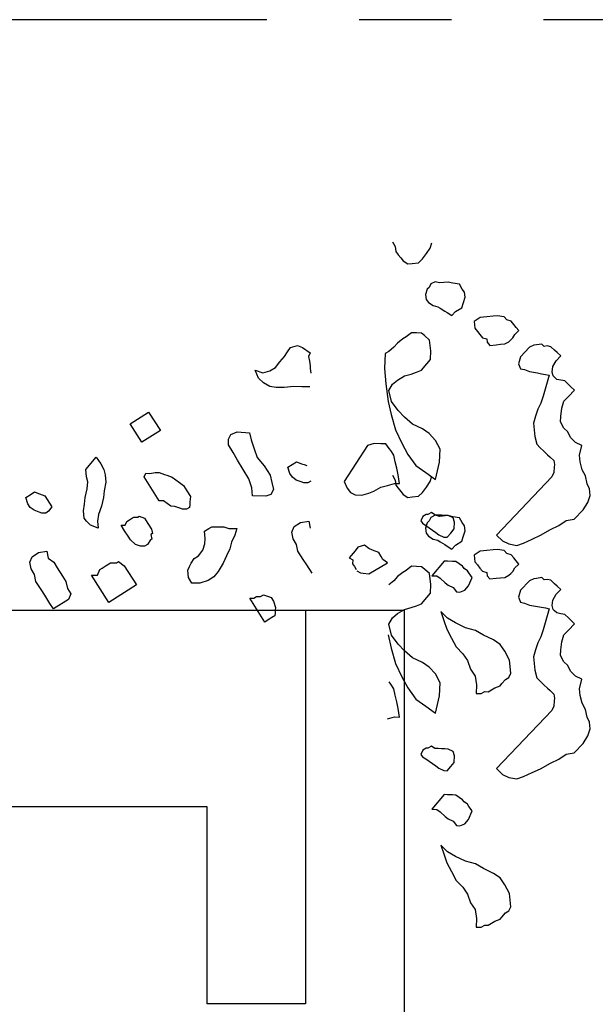
# Model space of a CAD drawing. Units: metres. Extents: x 684269 to 684814, y 476339 to 476495.
# Drawn here: x 684350 to 684351, y 476467 to 476470 of the extents above; entities that cross this region are included whole.
import ezdxf

# ---------------------------------------------------------------- set-up
doc = ezdxf.new("R2010")
doc.units = ezdxf.units.M
doc.header["$LTSCALE"] = 2.5
doc.header["$MEASUREMENT"] = 0
doc.linetypes.add('CENTER2', pattern=[1.125, 0.75, -0.125, 0.125, -0.125])
for name, color, linetype in [('a-anno-note-96', 9, 'Continuous'), ('A-Sec-002', 2, 'Continuous'), ('A-SECT-002', 2, 'Continuous'), ('A-SECT-006', 6, 'Continuous'), ('Z_hatch lndscp 4', 59, 'Continuous')]:
    doc.layers.add(name, color=color, linetype=linetype)

msp = doc.modelspace()

# ---------------------------------------------------------------- linework, layer by layer
at = {"layer": 'a-anno-note-96', "linetype": 'CENTER2', "ltscale": 0.75}
msp.add_line((684810.1056, 476469.5361), (684273.509, 476469.5361), dxfattribs=at)
at = {"layer": 'A-Sec-002'}
msp.add_line((684350.1104, 476467.5361), (684347.1104, 476467.5361), dxfattribs=at)
at = {"layer": 'A-SECT-002'}
for p, q in [((684346.8604, 476468.0361), (684350.3604, 476468.0361)), ((684350.3604, 476468.0361), (684350.3604, 476467.0361)), ((684350.1104, 476467.5361), (684347.1104, 476467.5361)), ((684350.1104, 476467.0361), (684350.1104, 476467.5361)), ((684350.3604, 476467.0361), (684350.1104, 476467.0361))]:
    msp.add_line(p, q, dxfattribs=at)
at = {"layer": 'A-SECT-006'}
for p, q in [((684350.3604, 476468.0361), (684350.6104, 476468.0361)), ((684350.6104, 476468.0361), (684350.6104, 476454.5361))]:
    msp.add_line(p, q, dxfattribs=at)
at = {"layer": 'Z_hatch lndscp 4'}
for p, q in [((684350.581, 476468.972), (684350.5878, 476468.9599)), ((684350.5878, 476468.9599), (684350.5891, 476468.9471)), ((684350.6673, 476468.9422), (684350.677, 476468.9561)), ((684350.677, 476468.9561), (684350.6812, 476468.9694)), ((684350.5891, 476468.9471), (684350.5954, 476468.9392)), ((684350.5954, 476468.9392), (684350.6018, 476468.9313)), ((684350.6018, 476468.9313), (684350.6082, 476468.9233)), ((684350.6082, 476468.9233), (684350.62, 476468.916)), ((684350.6475, 476468.9188), (684350.6576, 476468.9284)), ((684350.6576, 476468.9284), (684350.6673, 476468.9422)), ((684350.62, 476468.916), (684350.631, 476468.9171)), ((684350.631, 476468.9171), (684350.6475, 476468.9188)), ((684350.6691, 476468.8513), (684350.6649, 476468.838)), ((684350.6742, 476468.8561), (684350.6691, 476468.8513)), ((684350.6788, 476468.8652), (684350.6742, 476468.8561)), ((684350.6893, 476468.8705), (684350.6788, 476468.8652)), ((684350.7008, 476468.8674), (684350.6893, 476468.8705)), ((684350.7227, 476468.8697), (684350.7008, 476468.8674)), ((684350.7341, 476468.8665), (684350.7227, 476468.8697)), ((684350.7511, 476468.864), (684350.7341, 476468.8665)), ((684350.7578, 476468.8518), (684350.7511, 476468.864)), ((684350.7642, 476468.8439), (684350.7578, 476468.8518)), ((684350.6649, 476468.838), (684350.6662, 476468.8253)), ((684350.6662, 476468.8253), (684350.6726, 476468.8173)), ((684350.7613, 476468.8178), (684350.7655, 476468.8311)), ((684350.7655, 476468.8311), (684350.7642, 476468.8439)), ((684350.6726, 476468.8173), (684350.6844, 476468.81)), ((684350.6844, 476468.81), (684350.6958, 476468.8069)), ((684350.6958, 476468.8069), (684350.7018, 476468.8032)), ((684350.7018, 476468.8032), (684350.7136, 476468.7958)), ((684350.7415, 476468.7944), (684350.7571, 476468.8045)), ((684350.7571, 476468.8045), (684350.7613, 476468.8178)), ((684350.7136, 476468.7958), (684350.7195, 476468.7921)), ((684350.7195, 476468.7921), (684350.7314, 476468.7847)), ((684350.7314, 476468.7847), (684350.7415, 476468.7944)), ((684350.8041, 476468.7793), (684350.7885, 476468.7691)), ((684350.8206, 476468.781), (684350.8041, 476468.7793)), ((684350.8371, 476468.7827), (684350.8206, 476468.781)), ((684350.848, 476468.7838), (684350.8371, 476468.7827)), ((684350.8649, 476468.7812), (684350.848, 476468.7838)), ((684350.8713, 476468.7733), (684350.8649, 476468.7812)), ((684350.8827, 476468.7702), (684350.8713, 476468.7733)), ((684350.7885, 476468.7691), (684350.7893, 476468.7606)), ((684350.7893, 476468.7606), (684350.7902, 476468.7521)), ((684350.7902, 476468.7521), (684350.7966, 476468.7442)), ((684350.8891, 476468.7622), (684350.8827, 476468.7702)), ((684350.8954, 476468.7543), (684350.8891, 476468.7622)), ((684350.9018, 476468.7464), (684350.8954, 476468.7543)), ((684350.6069, 476468.7252), (684350.5936, 476468.7147)), ((684350.6156, 476468.7303), (684350.6069, 476468.7252)), ((684350.6289, 476468.7408), (684350.6156, 476468.7303)), ((684350.6416, 476468.7403), (684350.6289, 476468.7408)), ((684350.6544, 476468.7398), (684350.6416, 476468.7403)), ((684350.6627, 476468.7339), (684350.6544, 476468.7398)), ((684350.6751, 476468.7224), (684350.6627, 476468.7339)), ((684350.6782, 476468.6946), (684350.6751, 476468.7224)), ((684350.7966, 476468.7442), (684350.8029, 476468.7363)), ((684350.8029, 476468.7363), (684350.8093, 476468.7283)), ((684350.8093, 476468.7283), (684350.8207, 476468.7252)), ((684350.8207, 476468.7252), (684350.8216, 476468.7167)), ((684350.8769, 476468.7181), (684350.882, 476468.7229)), ((684350.882, 476468.7229), (684350.8871, 476468.7277)), ((684350.8871, 476468.7277), (684350.8917, 476468.7367)), ((684350.8917, 476468.7367), (684350.9018, 476468.7464)), ((684350.3143, 476468.6921), (684350.3222, 476468.7036)), ((684350.3222, 476468.7036), (684350.3395, 476468.7081)), ((684350.3395, 476468.7081), (684350.3526, 476468.7034)), ((684350.3526, 476468.7034), (684350.3717, 476468.6894)), ((684350.5846, 476468.704), (684350.5714, 476468.6935)), ((684350.5936, 476468.7147), (684350.5846, 476468.704)), ((684350.8216, 476468.7167), (684350.8279, 476468.7088)), ((684350.8279, 476468.7088), (684350.8444, 476468.7105)), ((684350.8444, 476468.7105), (684350.8554, 476468.7116)), ((684350.8554, 476468.7116), (684350.8664, 476468.7127)), ((684350.8664, 476468.7127), (684350.8769, 476468.7181)), ((684350.9291, 476468.704), (684350.9062, 476468.68)), ((684350.9398, 476468.709), (684350.9291, 476468.704)), ((684350.9467, 476468.7101), (684350.9398, 476468.709)), ((684350.9605, 476468.7121), (684350.9467, 476468.7101)), ((684350.9667, 476468.7062), (684350.9605, 476468.7121)), ((684350.9736, 476468.7073), (684350.9667, 476468.7062)), ((684350.9836, 476468.7054), (684350.9736, 476468.7073)), ((684350.9929, 476468.6965), (684350.9836, 476468.7054)), ((684350.2951, 476468.6667), (684350.3065, 476468.6805)), ((684350.3065, 476468.6805), (684350.3143, 476468.6921)), ((684350.3717, 476468.6894), (684350.3675, 476468.6801)), ((684350.3675, 476468.6801), (684350.3698, 476468.6685)), ((684350.5626, 476468.6883), (684350.561, 476468.6497)), ((684350.5714, 476468.6935), (684350.5626, 476468.6883)), ((684350.6683, 476468.6619), (684350.6773, 476468.6725)), ((684350.6773, 476468.6725), (684350.6782, 476468.6946)), ((684350.9062, 476468.68), (684350.901, 476468.6622)), ((684350.999, 476468.6906), (684350.9929, 476468.6965)), ((684350.9968, 476468.6698), (684351.0083, 476468.6818)), ((684351.0083, 476468.6818), (684350.999, 476468.6906)), ((684350.2693, 476468.6437), (684350.2837, 476468.6528)), ((684350.2837, 476468.6528), (684350.2951, 476468.6667)), ((684350.3698, 476468.6685), (684350.3722, 476468.6569)), ((684350.3722, 476468.6569), (684350.3716, 476468.65)), ((684350.3716, 476468.65), (684350.3739, 476468.6384)), ((684350.561, 476468.6497), (684350.5637, 476468.6109)), ((684350.6548, 476468.6458), (684350.6683, 476468.6619)), ((684350.901, 476468.6622), (684350.9064, 476468.6493)), ((684350.9064, 476468.6493), (684350.9164, 476468.6474)), ((684350.9164, 476468.6474), (684350.9295, 476468.6426)), ((684350.987, 476468.641), (684350.9885, 476468.6549)), ((684350.9885, 476468.6549), (684350.9968, 476468.6698)), ((684350.2405, 476468.6253), (684350.2322, 476468.6462)), ((684350.2322, 476468.6462), (684350.2519, 476468.6391)), ((684350.253, 476468.6136), (684350.2405, 476468.6253)), ((684350.2519, 476468.6391), (684350.2693, 476468.6437)), ((684350.594, 476468.6207), (684350.6115, 476468.631)), ((684350.6115, 476468.631), (684350.6288, 476468.6359)), ((684350.6288, 476468.6359), (684350.6418, 476468.6408)), ((684350.6418, 476468.6408), (684350.6548, 476468.6458)), ((684350.9295, 476468.6426), (684350.9394, 476468.6407)), ((684350.9394, 476468.6407), (684350.9494, 476468.6388)), ((684350.9494, 476468.6388), (684350.9594, 476468.6368)), ((684350.9594, 476468.6368), (684350.9694, 476468.6349)), ((684350.9694, 476468.6349), (684350.9794, 476468.633)), ((684350.9794, 476468.633), (684350.9741, 476468.6152)), ((684350.9894, 476468.6311), (684350.987, 476468.641)), ((684350.9924, 476468.6282), (684350.9894, 476468.6311)), ((684350.9986, 476468.6223), (684350.9924, 476468.6282)), ((684351.0086, 476468.6204), (684350.9986, 476468.6223)), ((684350.2691, 476468.6043), (684350.253, 476468.6136)), ((684350.2858, 476468.6018), (684350.2691, 476468.6043)), ((684350.3062, 476468.6017), (684350.2858, 476468.6018)), ((684350.3301, 476468.6039), (684350.3062, 476468.6017)), ((684350.3504, 476468.6038), (684350.3301, 476468.6039)), ((684350.3708, 476468.6036), (684350.3504, 476468.6038)), ((684350.5637, 476468.6109), (684350.5704, 476468.5664)), ((684350.5716, 476468.594), (684350.5808, 476468.6102)), ((684350.5808, 476468.6102), (684350.594, 476468.6207)), ((684350.9688, 476468.5973), (684350.9635, 476468.5794)), ((684350.9741, 476468.6152), (684350.9688, 476468.5973)), ((684351.0186, 476468.6185), (684351.0086, 476468.6204)), ((684351.0278, 476468.6096), (684351.0186, 476468.6185)), ((684351.034, 476468.6037), (684351.0278, 476468.6096)), ((684351.0433, 476468.5949), (684351.034, 476468.6037)), ((684350.5789, 476468.5661), (684350.5716, 476468.594)), ((684350.9635, 476468.5794), (684350.9583, 476468.5616)), ((684351.0165, 476468.5669), (684351.028, 476468.5789)), ((684351.028, 476468.5789), (684351.0433, 476468.5949)), ((684350.5704, 476468.5664), (684350.5776, 476468.533)), ((684350.5951, 476468.5433), (684350.5789, 476468.5661)), ((684350.9583, 476468.5616), (684350.9499, 476468.5466)), ((684351.0091, 476468.5282), (684351.0113, 476468.5491)), ((684351.0113, 476468.5491), (684351.0165, 476468.5669)), ((684349.9147, 476468.5091), (684349.9615, 476468.539)), ((684349.9615, 476468.539), (684349.9912, 476468.4924)), ((684350.5776, 476468.533), (684350.5888, 476468.4938)), ((684350.6115, 476468.526), (684350.5951, 476468.5433)), ((684350.6321, 476468.5086), (684350.6115, 476468.526)), ((684350.9446, 476468.5288), (684350.9393, 476468.5109)), ((684350.9499, 476468.5466), (684350.9446, 476468.5288)), ((684351.0076, 476468.5144), (684351.0091, 476468.5282)), ((684349.9444, 476468.4626), (684349.9147, 476468.5091)), ((684350.6572, 476468.4965), (684350.6321, 476468.5086)), ((684350.9393, 476468.5109), (684350.941, 476468.4941)), ((684351.0161, 476468.4986), (684351.0076, 476468.5144)), ((684351.0254, 476468.4897), (684351.0161, 476468.4986)), ((684349.9912, 476468.4924), (684349.9444, 476468.4626)), ((684350.1641, 476468.4702), (684350.1702, 476468.4827)), ((684350.1702, 476468.4827), (684350.1868, 476468.4895)), ((684350.1868, 476468.4895), (684350.2174, 476468.4866)), ((684350.2174, 476468.4866), (684350.2216, 476468.4684)), ((684350.5888, 476468.4938), (684350.6045, 476468.46)), ((684350.6738, 476468.4848), (684350.6572, 476468.4965)), ((684350.6902, 476468.4675), (684350.6738, 476468.4848)), ((684350.941, 476468.4941), (684350.9426, 476468.4772)), ((684350.9426, 476468.4772), (684350.9473, 476468.4575)), ((684351.0339, 476468.4739), (684351.0254, 476468.4897)), ((684351.0462, 476468.4621), (684351.0339, 476468.4739)), ((684350.1647, 476468.4562), (684350.1641, 476468.4702)), ((684350.1758, 476468.4366), (684350.1647, 476468.4562)), ((684350.2216, 476468.4684), (684350.2294, 476468.4461)), ((684350.5173, 476468.4548), (684350.458, 476468.3633)), ((684350.5345, 476468.4596), (684350.5173, 476468.4548)), ((684350.5516, 476468.4589), (684350.5345, 476468.4596)), ((684350.5644, 476468.4584), (684350.5516, 476468.4589)), ((684350.5725, 476468.447), (684350.5644, 476468.4584)), ((684350.5765, 476468.4413), (684350.5725, 476468.447)), ((684350.6045, 476468.46), (684350.6204, 476468.4317)), ((684350.7021, 476468.445), (684350.6902, 476468.4675)), ((684350.9473, 476468.4575), (684350.9565, 476468.4486)), ((684350.9565, 476468.4486), (684350.9658, 476468.4398)), ((684351.0624, 476468.4543), (684351.0462, 476468.4621)), ((684351.0564, 476468.4295), (684351.0624, 476468.4543)), ((684349.8016, 476468.3936), (684349.8279, 476468.4247)), ((684349.8279, 476468.4247), (684349.8396, 476468.4081)), ((684350.1869, 476468.4171), (684350.1758, 476468.4366)), ((684350.2294, 476468.4461), (684350.2373, 476468.4237)), ((684350.2373, 476468.4237), (684350.2552, 476468.4027)), ((684350.5846, 476468.4299), (684350.5765, 476468.4413)), ((684350.5882, 476468.4132), (684350.5846, 476468.4299)), ((684350.6204, 476468.4317), (684350.6406, 476468.4033)), ((684350.7007, 476468.4119), (684350.7021, 476468.445)), ((684350.9658, 476468.4398), (684350.9751, 476468.4309)), ((684350.9751, 476468.4309), (684350.9812, 476468.425)), ((684350.9812, 476468.425), (684350.9905, 476468.4162)), ((684351.058, 476468.4127), (684351.0564, 476468.4295)), ((684349.8396, 476468.4081), (684349.8473, 476468.3931)), ((684350.2015, 476468.3933), (684350.1869, 476468.4171)), ((684350.2552, 476468.4027), (684350.2698, 476468.379)), ((684350.3153, 476468.3992), (684350.3261, 476468.406)), ((684350.3206, 476468.3829), (684350.3153, 476468.3992)), ((684350.3261, 476468.406), (684350.3369, 476468.4129)), ((684350.3369, 476468.4129), (684350.3435, 476468.4106)), ((684350.3435, 476468.4106), (684350.35, 476468.4082)), ((684350.35, 476468.4082), (684350.3566, 476468.4058)), ((684350.3566, 476468.4058), (684350.3632, 476468.4035)), ((684350.5917, 476468.3965), (684350.5882, 476468.4132)), ((684350.6406, 476468.4033), (684350.6655, 476468.3857)), ((684350.6904, 476468.3681), (684350.7007, 476468.4119)), ((684350.9905, 476468.4162), (684350.9928, 476468.4063)), ((684350.9921, 476468.3993), (684350.9906, 476468.3855)), ((684350.9928, 476468.4063), (684350.9921, 476468.3993)), ((684351.0627, 476468.3929), (684351.058, 476468.4127)), ((684349.8033, 476468.3751), (684349.8016, 476468.3936)), ((684349.8071, 476468.3617), (684349.8033, 476468.3751)), ((684349.8473, 476468.3931), (684349.8511, 476468.3797)), ((684349.8511, 476468.3797), (684349.8529, 476468.3611)), ((684349.95, 476468.3745), (684349.9542, 476468.3837)), ((684349.9886, 476468.3139), (684349.95, 476468.3745)), ((684349.9542, 476468.3837), (684349.9644, 476468.3836)), ((684349.9644, 476468.3836), (684349.9782, 476468.3859)), ((684349.9782, 476468.3859), (684349.9883, 476468.3858)), ((684349.9883, 476468.3858), (684350.0015, 476468.3811)), ((684350.0015, 476468.3811), (684350.008, 476468.3787)), ((684350.008, 476468.3787), (684350.0212, 476468.374)), ((684350.0212, 476468.374), (684350.0307, 476468.367)), ((684350.2162, 476468.3695), (684350.2015, 476468.3933)), ((684350.2698, 476468.379), (684350.2741, 476468.3608)), ((684350.3266, 476468.3736), (684350.3206, 476468.3829)), ((684350.3361, 476468.3666), (684350.3266, 476468.3736)), ((684350.581, 476468.3787), (684350.5878, 476468.3665)), ((684350.5953, 476468.3798), (684350.5917, 476468.3965)), ((684350.5987, 476468.3575), (684350.5953, 476468.3798)), ((684350.6655, 476468.3857), (684350.6904, 476468.3681)), ((684350.677, 476468.3628), (684350.6812, 476468.3761)), ((684350.9861, 476468.3745), (684350.8449, 476468.2269)), ((684350.9906, 476468.3855), (684350.9861, 476468.3745)), ((684351.0712, 476468.3771), (684351.0627, 476468.3929)), ((684351.076, 476468.3574), (684351.0712, 476468.3771)), ((684349.8049, 476468.3447), (684349.8071, 476468.3617)), ((684349.8529, 476468.3611), (684349.8486, 476468.339)), ((684350.0307, 476468.367), (684350.0402, 476468.36)), ((684350.0402, 476468.36), (684350.0498, 476468.353)), ((684350.0498, 476468.353), (684350.0587, 476468.339)), ((684350.224, 476468.3472), (684350.2162, 476468.3695)), ((684350.225, 476468.3263), (684350.224, 476468.3472)), ((684350.2741, 476468.3608), (684350.2783, 476468.3427)), ((684350.3492, 476468.3619), (684350.3361, 476468.3666)), ((684350.3558, 476468.3595), (684350.3492, 476468.3619)), ((684350.366, 476468.3594), (684350.3558, 476468.3595)), ((684350.3732, 476468.364), (684350.366, 476468.3594)), ((684350.458, 476468.3633), (684350.4658, 476468.3464)), ((684350.5338, 476468.3381), (684350.5513, 476468.3484)), ((684350.5513, 476468.3484), (684350.5686, 476468.3532)), ((684350.5686, 476468.3532), (684350.5859, 476468.3581)), ((684350.5859, 476468.3581), (684350.5987, 476468.3575)), ((684350.5878, 476468.3665), (684350.5891, 476468.3538)), ((684350.5891, 476468.3538), (684350.5954, 476468.3459)), ((684350.6576, 476468.335), (684350.6673, 476468.3489)), ((684350.6673, 476468.3489), (684350.677, 476468.3628)), ((684351.0814, 476468.3445), (684351.076, 476468.3574)), ((684349.6495, 476468.3226), (684349.6603, 476468.3295)), ((684349.6548, 476468.3063), (684349.6495, 476468.3226)), ((684349.6603, 476468.3295), (684349.6711, 476468.3364)), ((684349.6711, 476468.3364), (684349.6777, 476468.334)), ((684349.6777, 476468.334), (684349.6843, 476468.3317)), ((684349.6843, 476468.3317), (684349.6908, 476468.3293)), ((684349.6908, 476468.3293), (684349.6974, 476468.3269)), ((684349.6974, 476468.3269), (684349.7152, 476468.299)), ((684349.7984, 476468.3057), (684349.8006, 476468.3226)), ((684349.8006, 476468.3226), (684349.8049, 476468.3447)), ((684349.8464, 476468.3221), (684349.8421, 476468.3)), ((684349.8486, 476468.339), (684349.8464, 476468.3221)), ((684350.0587, 476468.339), (684350.0676, 476468.325)), ((684350.0676, 476468.325), (684350.067, 476468.3181)), ((684350.2589, 476468.3261), (684350.225, 476468.3263)), ((684350.2722, 476468.3302), (684350.2589, 476468.3261)), ((684350.2783, 476468.3427), (684350.2722, 476468.3302)), ((684350.4658, 476468.3464), (684350.4739, 476468.335)), ((684350.4739, 476468.335), (684350.4865, 476468.329)), ((684350.4865, 476468.329), (684350.5035, 476468.3283)), ((684350.5035, 476468.3283), (684350.5208, 476468.3331)), ((684350.5208, 476468.3331), (684350.5338, 476468.3381)), ((684350.5954, 476468.3459), (684350.6018, 476468.3379)), ((684350.6018, 476468.3379), (684350.6082, 476468.33)), ((684350.6082, 476468.33), (684350.62, 476468.3226)), ((684350.62, 476468.3226), (684350.631, 476468.3238)), ((684350.631, 476468.3238), (684350.6475, 476468.3254)), ((684350.6475, 476468.3254), (684350.6576, 476468.335)), ((684351.0777, 476468.3098), (684351.083, 476468.3277)), ((684351.083, 476468.3277), (684351.0814, 476468.3445)), ((684349.6608, 476468.297), (684349.6548, 476468.3063)), ((684349.6703, 476468.29), (684349.6608, 476468.297)), ((684349.7152, 476468.299), (684349.7074, 476468.2875)), ((684349.7962, 476468.2887), (684349.7984, 476468.3057)), ((684349.8421, 476468.3), (684349.8339, 476468.2795)), ((684349.9988, 476468.3139), (684349.9886, 476468.3139)), ((684350.0083, 476468.3069), (684349.9988, 476468.3139)), ((684350.0179, 476468.2999), (684350.0083, 476468.3069)), ((684350.028, 476468.2998), (684350.0179, 476468.2999)), ((684350.0411, 476468.2951), (684350.028, 476468.2998)), ((684350.0651, 476468.2972), (684350.0579, 476468.2927)), ((684350.0657, 476468.3042), (684350.0651, 476468.2972)), ((684350.0663, 476468.3111), (684350.0657, 476468.3042)), ((684350.067, 476468.3181), (684350.0663, 476468.3111)), ((684351.0656, 476468.2909), (684351.0777, 476468.3098)), ((684349.6835, 476468.2853), (684349.6703, 476468.29)), ((684349.69, 476468.2829), (684349.6835, 476468.2853)), ((684349.7002, 476468.2829), (684349.69, 476468.2829)), ((684349.7074, 476468.2875), (684349.7002, 476468.2829)), ((684349.7979, 476468.2701), (684349.7962, 476468.2887)), ((684349.8339, 476468.2795), (684349.8317, 476468.2625)), ((684349.9203, 476468.2703), (684349.9239, 476468.2726)), ((684349.9239, 476468.2726), (684349.934, 476468.2726)), ((684349.934, 476468.2726), (684349.9376, 476468.2749)), ((684349.9376, 476468.2749), (684349.9508, 476468.2701)), ((684350.0477, 476468.2927), (684350.0411, 476468.2951)), ((684350.0579, 476468.2927), (684350.0477, 476468.2927)), ((684350.6581, 476468.2737), (684350.6534, 476468.2629)), ((684350.6669, 476468.2789), (684350.6581, 476468.2737)), ((684350.6712, 476468.2787), (684350.6669, 476468.2789)), ((684350.6799, 476468.2839), (684350.6712, 476468.2787)), ((684350.6788, 476468.2718), (684350.6742, 476468.2628)), ((684350.6893, 476468.2772), (684350.6788, 476468.2718)), ((684350.6882, 476468.278), (684350.6799, 476468.2839)), ((684350.6967, 476468.2777), (684350.6882, 476468.278)), ((684350.7008, 476468.2741), (684350.6893, 476468.2772)), ((684350.7053, 476468.2773), (684350.6967, 476468.2777)), ((684350.7227, 476468.2763), (684350.7008, 476468.2741)), ((684350.7138, 476468.277), (684350.7053, 476468.2773)), ((684350.7223, 476468.2766), (684350.7138, 476468.277)), ((684350.7349, 476468.2706), (684350.7223, 476468.2766)), ((684350.7341, 476468.2732), (684350.7227, 476468.2763)), ((684350.7511, 476468.2706), (684350.7341, 476468.2732)), ((684351.0427, 476468.267), (684351.0656, 476468.2909)), ((684349.8038, 476468.2618), (684349.7979, 476468.2701)), ((684349.8136, 476468.2519), (684349.8038, 476468.2618)), ((684349.8334, 476468.244), (684349.8136, 476468.2519)), ((684349.8317, 476468.2625), (684349.8334, 476468.244)), ((684349.9004, 476468.238), (684349.8915, 476468.252)), ((684349.8915, 476468.252), (684349.9016, 476468.2519)), ((684349.9016, 476468.2519), (684349.9059, 476468.2611)), ((684349.9059, 476468.2611), (684349.9131, 476468.2657)), ((684349.9131, 476468.2657), (684349.9203, 476468.2703)), ((684349.9508, 476468.2701), (684349.9597, 476468.2562)), ((684349.9597, 476468.2562), (684349.9686, 476468.2422)), ((684350.1145, 476468.2436), (684350.1217, 476468.2482)), ((684350.1217, 476468.2482), (684350.1318, 476468.2481)), ((684350.1318, 476468.2481), (684350.142, 476468.2481)), ((684350.142, 476468.2481), (684350.1522, 476468.248)), ((684350.1522, 476468.248), (684350.1653, 476468.2433)), ((684350.325, 476468.2346), (684350.3313, 476468.2485)), ((684350.3313, 476468.2485), (684350.3475, 476468.2588)), ((684350.3475, 476468.2588), (684350.3682, 476468.2622)), ((684350.3682, 476468.2622), (684350.3717, 476468.2448)), ((684350.6534, 476468.2629), (684350.6575, 476468.2572)), ((684350.6575, 476468.2572), (684350.6658, 476468.2513)), ((684350.6691, 476468.258), (684350.6649, 476468.2447)), ((684350.6658, 476468.2513), (684350.6741, 476468.2454)), ((684350.6742, 476468.2628), (684350.6691, 476468.258)), ((684350.7387, 476468.2594), (684350.7349, 476468.2706)), ((684350.738, 476468.2428), (684350.7387, 476468.2594)), ((684350.7578, 476468.2585), (684350.7511, 476468.2706)), ((684350.7642, 476468.2505), (684350.7578, 476468.2585)), ((684350.7655, 476468.2378), (684350.7642, 476468.2505)), ((684350.9822, 476468.2408), (684351.0036, 476468.2508)), ((684351.0036, 476468.2508), (684351.022, 476468.2638)), ((684351.022, 476468.2638), (684351.0427, 476468.267)), ((684349.9093, 476468.224), (684349.9004, 476468.238)), ((684349.9152, 476468.2147), (684349.9093, 476468.224)), ((684349.9709, 476468.2306), (684349.9673, 476468.2283)), ((684349.9673, 476468.2283), (684349.9697, 476468.2167)), ((684349.9686, 476468.2422), (684349.9709, 476468.2306)), ((684350.1037, 476468.2367), (684350.1145, 476468.2436)), ((684350.1054, 476468.2182), (684350.1037, 476468.2367)), ((684350.1653, 476468.2433), (684350.1755, 476468.2432)), ((684350.1808, 476468.227), (684350.1723, 476468.2085)), ((684350.1755, 476468.2432), (684350.1856, 476468.2432)), ((684350.1856, 476468.2432), (684350.1808, 476468.227)), ((684350.3285, 476468.2172), (684350.325, 476468.2346)), ((684350.6649, 476468.2447), (684350.6662, 476468.2319)), ((684350.6662, 476468.2319), (684350.6726, 476468.224)), ((684350.6726, 476468.224), (684350.6844, 476468.2166)), ((684350.6741, 476468.2454), (684350.6824, 476468.2396)), ((684350.6824, 476468.2396), (684350.6907, 476468.2337)), ((684350.6907, 476468.2337), (684350.699, 476468.2278)), ((684350.699, 476468.2278), (684350.7115, 476468.2218)), ((684350.7115, 476468.2218), (684350.7201, 476468.2214)), ((684350.7201, 476468.2214), (684350.729, 476468.2321)), ((684350.729, 476468.2321), (684350.738, 476468.2428)), ((684350.7571, 476468.2112), (684350.7613, 476468.2245)), ((684350.7613, 476468.2245), (684350.7655, 476468.2378)), ((684350.8449, 476468.2269), (684350.8603, 476468.2121)), ((684350.9355, 476468.2166), (684350.9569, 476468.2267)), ((684350.9569, 476468.2267), (684350.9822, 476468.2408)), ((684349.9277, 476468.2031), (684349.9152, 476468.2147)), ((684349.9409, 476468.1983), (684349.9277, 476468.2031)), ((684349.951, 476468.1983), (684349.9409, 476468.1983)), ((684349.9582, 476468.2029), (684349.951, 476468.1983)), ((684349.9661, 476468.2144), (684349.9582, 476468.2029)), ((684349.9697, 476468.2167), (684349.9661, 476468.2144)), ((684350.0993, 476468.1881), (684350.1041, 476468.2043)), ((684350.1041, 476468.2043), (684350.1054, 476468.2182)), ((684350.1723, 476468.2085), (684350.1675, 476468.1923)), ((684350.3374, 476468.2033), (684350.3285, 476468.2172)), ((684350.3409, 476468.1858), (684350.3374, 476468.2033)), ((684350.5096, 476468.2012), (684350.4932, 476468.1965)), ((684350.5209, 476468.193), (684350.5096, 476468.2012)), ((684350.6844, 476468.2166), (684350.6958, 476468.2135)), ((684350.6958, 476468.2135), (684350.7018, 476468.2098)), ((684350.7018, 476468.2098), (684350.7136, 476468.2025)), ((684350.7136, 476468.2025), (684350.7195, 476468.1988)), ((684350.7195, 476468.1988), (684350.7314, 476468.1914)), ((684350.7314, 476468.1914), (684350.7415, 476468.201)), ((684350.7415, 476468.201), (684350.7571, 476468.2112)), ((684350.8603, 476468.2121), (684350.8765, 476468.2043)), ((684350.8765, 476468.2043), (684350.8965, 476468.2005)), ((684350.8965, 476468.2005), (684350.9141, 476468.2066)), ((684350.9141, 476468.2066), (684350.9355, 476468.2166)), ((684349.6592, 476468.1581), (684349.6655, 476468.1719)), ((684349.6655, 476468.1719), (684349.6817, 476468.1823)), ((684349.6817, 476468.1823), (684349.7024, 476468.1856)), ((684349.7024, 476468.1856), (684349.7059, 476468.1682)), ((684350.0771, 476468.1674), (684350.0879, 476468.1742)), ((684350.0879, 476468.1742), (684350.0993, 476468.1881)), ((684350.159, 476468.1738), (684350.1506, 476468.1553)), ((684350.1675, 476468.1923), (684350.159, 476468.1738)), ((684350.3543, 476468.1649), (684350.3409, 476468.1858)), ((684350.4859, 476468.1872), (684350.4712, 476468.1687)), ((684350.4932, 476468.1965), (684350.4859, 476468.1872)), ((684350.53, 476468.1884), (684350.5209, 476468.193)), ((684350.546, 476468.183), (684350.53, 476468.1884)), ((684350.5525, 476468.172), (684350.546, 476468.183)), ((684350.5568, 476468.1646), (684350.5525, 476468.172)), ((684350.8041, 476468.186), (684350.7885, 476468.1758)), ((684350.7885, 476468.1758), (684350.7893, 476468.1673)), ((684350.8206, 476468.1876), (684350.8041, 476468.186)), ((684350.8371, 476468.1893), (684350.8206, 476468.1876)), ((684350.848, 476468.1904), (684350.8371, 476468.1893)), ((684350.8649, 476468.1879), (684350.848, 476468.1904)), ((684350.8713, 476468.1799), (684350.8649, 476468.1879)), ((684350.8827, 476468.1768), (684350.8713, 476468.1799)), ((684350.8891, 476468.1689), (684350.8827, 476468.1768)), ((684349.6627, 476468.1407), (684349.6592, 476468.1581)), ((684349.7059, 476468.1682), (684349.7202, 476468.1577)), ((684349.7202, 476468.1577), (684349.7291, 476468.1437)), ((684349.8431, 476468.1425), (684349.8539, 476468.1494)), ((684349.8539, 476468.1494), (684349.8647, 476468.1562)), ((684349.8647, 476468.1562), (684349.88, 476468.1562)), ((684349.88, 476468.1562), (684349.8853, 476468.1596)), ((684349.8853, 476468.1596), (684349.8996, 476468.1491)), ((684349.8996, 476468.1491), (684349.9308, 476468.1002)), ((684350.065, 476468.1466), (684350.0693, 476468.1558)), ((684350.0693, 476468.1558), (684350.0771, 476468.1674)), ((684350.1506, 476468.1553), (684350.1385, 476468.1345)), ((684350.3632, 476468.1509), (684350.3543, 476468.1649)), ((684350.3766, 476468.13), (684350.3632, 476468.1509)), ((684350.4712, 476468.1687), (684350.4802, 476468.1641)), ((684350.4802, 476468.1641), (684350.4798, 476468.154)), ((684350.4798, 476468.154), (684350.4841, 476468.1466)), ((684350.5205, 476468.1284), (684350.5681, 476468.1564)), ((684350.5681, 476468.1564), (684350.5568, 476468.1646)), ((684350.6289, 476468.1475), (684350.6156, 476468.137)), ((684350.6416, 476468.147), (684350.6289, 476468.1475)), ((684350.6544, 476468.1465), (684350.6416, 476468.147)), ((684350.7125, 476468.1609), (684350.681, 476468.1236)), ((684350.721, 476468.1606), (684350.7125, 476468.1609)), ((684350.7338, 476468.1601), (684350.721, 476468.1606)), ((684350.7423, 476468.1597), (684350.7338, 476468.1601)), ((684350.7506, 476468.1539), (684350.7423, 476468.1597)), ((684350.7589, 476468.148), (684350.7506, 476468.1539)), ((684350.763, 476468.1423), (684350.7589, 476468.148)), ((684350.7893, 476468.1673), (684350.7902, 476468.1588)), ((684350.7902, 476468.1588), (684350.7966, 476468.1509)), ((684350.7966, 476468.1509), (684350.8029, 476468.1429)), ((684350.8954, 476468.161), (684350.8891, 476468.1689)), ((684350.8917, 476468.1434), (684350.9018, 476468.153)), ((684350.9018, 476468.153), (684350.8954, 476468.161)), ((684349.6716, 476468.1267), (684349.6627, 476468.1407)), ((684349.6751, 476468.1093), (684349.6716, 476468.1267)), ((684349.7291, 476468.1437), (684349.7425, 476468.1228)), ((684349.7425, 476468.1228), (684349.7514, 476468.1088)), ((684349.8607, 476468.0554), (684349.8161, 476468.1253)), ((684349.8161, 476468.1253), (684349.8314, 476468.1252)), ((684349.8314, 476468.1252), (684349.8377, 476468.139)), ((684349.8377, 476468.139), (684349.8431, 476468.1425)), ((684350.0608, 476468.1373), (684350.065, 476468.1466)), ((684350.0625, 476468.1188), (684350.0608, 476468.1373)), ((684350.1385, 476468.1345), (684350.1271, 476468.1207)), ((684350.4841, 476468.1466), (684350.4885, 476468.1392)), ((684350.4906, 476468.1356), (684350.4997, 476468.131)), ((684350.4997, 476468.131), (684350.5066, 476468.1301)), ((684350.5066, 476468.1301), (684350.5205, 476468.1284)), ((684350.6069, 476468.1318), (684350.5936, 476468.1213)), ((684350.6156, 476468.137), (684350.6069, 476468.1318)), ((684350.6627, 476468.1406), (684350.6544, 476468.1465)), ((684350.6751, 476468.129), (684350.6627, 476468.1406)), ((684350.6782, 476468.1013), (684350.6751, 476468.129)), ((684350.681, 476468.1236), (684350.6938, 476468.123)), ((684350.6938, 476468.123), (684350.7021, 476468.1172)), ((684350.7713, 476468.1364), (684350.763, 476468.1423)), ((684350.7753, 476468.1307), (684350.7713, 476468.1364)), ((684350.7834, 476468.1193), (684350.7753, 476468.1307)), ((684350.8029, 476468.1429), (684350.8093, 476468.135)), ((684350.8093, 476468.135), (684350.8207, 476468.1319)), ((684350.8207, 476468.1319), (684350.8216, 476468.1234)), ((684350.8216, 476468.1234), (684350.8279, 476468.1155)), ((684350.8664, 476468.1194), (684350.8769, 476468.1248)), ((684350.8769, 476468.1248), (684350.882, 476468.1296)), ((684350.882, 476468.1296), (684350.8871, 476468.1344)), ((684350.8871, 476468.1344), (684350.8917, 476468.1434)), ((684349.6885, 476468.0884), (684349.6751, 476468.1093)), ((684349.7514, 476468.1088), (684349.7549, 476468.0914)), ((684349.9308, 476468.1002), (684349.8607, 476468.0554)), ((684350.0714, 476468.1048), (684350.0625, 476468.1188)), ((684350.0918, 476468.1047), (684350.0714, 476468.1048)), ((684350.1127, 476468.1115), (684350.0918, 476468.1047)), ((684350.1271, 476468.1207), (684350.1127, 476468.1115)), ((684350.5846, 476468.1106), (684350.5714, 476468.1001)), ((684350.5936, 476468.1213), (684350.5846, 476468.1106)), ((684350.6773, 476468.0792), (684350.6782, 476468.1013)), ((684350.7021, 476468.1172), (684350.7145, 476468.1056)), ((684350.7145, 476468.1056), (684350.7228, 476468.0997)), ((684350.7228, 476468.0997), (684350.7353, 476468.0937)), ((684350.7649, 476468.0869), (684350.7739, 476468.0976)), ((684350.7739, 476468.0976), (684350.7834, 476468.1193)), ((684350.8279, 476468.1155), (684350.8444, 476468.1171)), ((684350.8444, 476468.1171), (684350.8554, 476468.1183)), ((684350.8554, 476468.1183), (684350.8664, 476468.1194)), ((684350.9291, 476468.1107), (684350.9062, 476468.0867)), ((684350.9398, 476468.1157), (684350.9291, 476468.1107)), ((684350.9467, 476468.1167), (684350.9398, 476468.1157)), ((684350.9605, 476468.1188), (684350.9467, 476468.1167)), ((684350.9667, 476468.1129), (684350.9605, 476468.1188)), ((684350.9736, 476468.114), (684350.9667, 476468.1129)), ((684350.9836, 476468.112), (684350.9736, 476468.114)), ((684350.9929, 476468.1032), (684350.9836, 476468.112)), ((684350.999, 476468.0973), (684350.9929, 476468.1032)), ((684351.0083, 476468.0885), (684350.999, 476468.0973)), ((684349.6974, 476468.0744), (684349.6885, 476468.0884)), ((684349.7108, 476468.0534), (684349.6974, 476468.0744)), ((684349.7549, 476468.0914), (684349.7638, 476468.0775)), ((684349.7638, 476468.0775), (684349.7575, 476468.0636)), ((684350.2458, 476468.0708), (684350.253, 476468.0754)), ((684350.253, 476468.0754), (684350.2661, 476468.0707)), ((684350.6683, 476468.0685), (684350.6773, 476468.0792)), ((684350.7353, 476468.0937), (684350.7434, 476468.0823)), ((684350.7434, 476468.0823), (684350.7519, 476468.082)), ((684350.7519, 476468.082), (684350.7649, 476468.0869)), ((684350.9062, 476468.0867), (684350.901, 476468.0688)), ((684350.9885, 476468.0616), (684350.9968, 476468.0765)), ((684350.9968, 476468.0765), (684351.0083, 476468.0885)), ((684349.7197, 476468.0395), (684349.7108, 476468.0534)), ((684349.7575, 476468.0636), (684349.7197, 476468.0395)), ((684350.2569, 476468.0059), (684350.2183, 476468.0664)), ((684350.2183, 476468.0664), (684350.2285, 476468.0663)), ((684350.2285, 476468.0663), (684350.2357, 476468.0709)), ((684350.2357, 476468.0709), (684350.2458, 476468.0708)), ((684350.2661, 476468.0707), (684350.2727, 476468.0684)), ((684350.2727, 476468.0684), (684350.2787, 476468.0591)), ((684350.2787, 476468.0591), (684350.284, 476468.0428)), ((684350.6288, 476468.0425), (684350.6418, 476468.0475)), ((684350.6418, 476468.0475), (684350.6548, 476468.0525)), ((684350.6548, 476468.0525), (684350.6683, 476468.0685)), ((684350.901, 476468.0688), (684350.9064, 476468.056)), ((684350.9064, 476468.056), (684350.9164, 476468.0541)), ((684350.9164, 476468.0541), (684350.9295, 476468.0492)), ((684350.9295, 476468.0492), (684350.9394, 476468.0473)), ((684350.9394, 476468.0473), (684350.9494, 476468.0454)), ((684350.987, 476468.0477), (684350.9885, 476468.0616)), ((684350.9894, 476468.0378), (684350.987, 476468.0477)), ((684350.2821, 476468.0219), (684350.2785, 476468.0197)), ((684350.2827, 476468.0289), (684350.2821, 476468.0219)), ((684350.2833, 476468.0358), (684350.2827, 476468.0289)), ((684350.284, 476468.0428), (684350.2833, 476468.0358)), ((684350.5808, 476468.0169), (684350.594, 476468.0274)), ((684350.594, 476468.0274), (684350.6115, 476468.0377)), ((684350.6115, 476468.0377), (684350.6288, 476468.0425)), ((684350.7204, 476468.0154), (684350.7041, 476468.0327)), ((684350.7041, 476468.0327), (684350.7117, 476468.0102)), ((684350.9494, 476468.0454), (684350.9594, 476468.0435)), ((684350.9594, 476468.0435), (684350.9694, 476468.0416)), ((684350.9741, 476468.0218), (684350.9688, 476468.004)), ((684350.9694, 476468.0416), (684350.9794, 476468.0397)), ((684350.9794, 476468.0397), (684350.9741, 476468.0218)), ((684350.9924, 476468.0348), (684350.9894, 476468.0378)), ((684350.9986, 476468.0289), (684350.9924, 476468.0348)), ((684351.0086, 476468.027), (684350.9986, 476468.0289)), ((684351.0186, 476468.0251), (684351.0086, 476468.027)), ((684351.0278, 476468.0163), (684351.0186, 476468.0251)), ((684350.2677, 476468.0128), (684350.2569, 476468.0059)), ((684350.2785, 476468.0197), (684350.2677, 476468.0128)), ((684350.5716, 476468.0007), (684350.5808, 476468.0169)), ((684350.5789, 476467.9727), (684350.5716, 476468.0007)), ((684350.7117, 476468.0102), (684350.7193, 476467.9878)), ((684350.7413, 476468.0035), (684350.7204, 476468.0154)), ((684350.7664, 476467.9914), (684350.7413, 476468.0035)), ((684350.9688, 476468.004), (684350.9635, 476467.9861)), ((684351.034, 476468.0104), (684351.0278, 476468.0163)), ((684351.028, 476467.9856), (684351.0433, 476468.0015)), ((684351.0433, 476468.0015), (684351.034, 476468.0104)), ((684350.5704, 476467.9731), (684350.5776, 476467.9396)), ((684350.5951, 476467.95), (684350.5789, 476467.9727)), ((684350.7193, 476467.9878), (684350.7312, 476467.9652)), ((684350.7918, 476467.9848), (684350.7664, 476467.9914)), ((684350.8126, 476467.9729), (684350.7918, 476467.9848)), ((684350.8378, 476467.9608), (684350.8126, 476467.9729)), ((684350.9635, 476467.9861), (684350.9583, 476467.9682)), ((684351.0113, 476467.9557), (684351.0165, 476467.9736)), ((684351.0165, 476467.9736), (684351.028, 476467.9856)), ((684350.6115, 476467.9327), (684350.5951, 476467.95)), ((684350.7312, 476467.9652), (684350.7431, 476467.9426)), ((684350.8544, 476467.9491), (684350.8378, 476467.9608)), ((684350.8665, 476467.932), (684350.8544, 476467.9491)), ((684350.9499, 476467.9533), (684350.9446, 476467.9354)), ((684350.9583, 476467.9682), (684350.9499, 476467.9533)), ((684351.0091, 476467.9349), (684351.0113, 476467.9557)), ((684350.5776, 476467.9396), (684350.5888, 476467.9005)), ((684350.6321, 476467.9153), (684350.6115, 476467.9327)), ((684350.7431, 476467.9426), (684350.7594, 476467.9254)), ((684350.7594, 476467.9254), (684350.7715, 476467.9083)), ((684350.8784, 476467.9094), (684350.8665, 476467.932)), ((684350.9446, 476467.9354), (684350.9393, 476467.9176)), ((684351.0076, 476467.921), (684351.0091, 476467.9349)), ((684350.5888, 476467.9005), (684350.6045, 476467.8667)), ((684350.6572, 476467.9032), (684350.6321, 476467.9153)), ((684350.6738, 476467.8915), (684350.6572, 476467.9032)), ((684350.7715, 476467.9083), (684350.7792, 476467.8859)), ((684350.8813, 476467.8762), (684350.8784, 476467.9094)), ((684350.9393, 476467.9176), (684350.941, 476467.9007)), ((684350.941, 476467.9007), (684350.9426, 476467.8839)), ((684351.0161, 476467.9052), (684351.0076, 476467.921)), ((684351.0254, 476467.8964), (684351.0161, 476467.9052)), ((684350.6902, 476467.8742), (684350.6738, 476467.8915)), ((684350.7021, 476467.8516), (684350.6902, 476467.8742)), ((684350.7792, 476467.8859), (684350.7913, 476467.8688)), ((684350.8766, 476467.8653), (684350.8813, 476467.8762)), ((684350.9426, 476467.8839), (684350.9473, 476467.8641)), ((684351.0339, 476467.8806), (684351.0254, 476467.8964)), ((684351.0462, 476467.8688), (684351.0339, 476467.8806)), ((684350.5765, 476467.848), (684350.5725, 476467.8537)), ((684350.5846, 476467.8366), (684350.5765, 476467.848)), ((684350.6045, 476467.8667), (684350.6204, 476467.8384)), ((684350.7007, 476467.8185), (684350.7021, 476467.8516)), ((684350.7913, 476467.8688), (684350.7946, 476467.8466)), ((684350.8543, 476467.8441), (684350.8588, 476467.8495)), ((684350.8588, 476467.8495), (684350.8678, 476467.8601)), ((684350.8678, 476467.8601), (684350.8766, 476467.8653)), ((684350.9473, 476467.8641), (684350.9565, 476467.8553)), ((684350.9565, 476467.8553), (684350.9658, 476467.8464)), ((684351.0624, 476467.861), (684351.0462, 476467.8688)), ((684351.0564, 476467.8362), (684351.0624, 476467.861)), ((684350.5882, 476467.8199), (684350.5846, 476467.8366)), ((684350.6204, 476467.8384), (684350.6406, 476467.8099)), ((684350.7946, 476467.8466), (684350.7937, 476467.8245)), ((684350.7937, 476467.8245), (684350.8065, 476467.824)), ((684350.8065, 476467.824), (684350.8153, 476467.8292)), ((684350.8153, 476467.8292), (684350.8238, 476467.8288)), ((684350.8238, 476467.8288), (684350.8326, 476467.834)), ((684350.8326, 476467.834), (684350.8413, 476467.8391)), ((684350.8413, 476467.8391), (684350.8543, 476467.8441)), ((684350.9658, 476467.8464), (684350.9751, 476467.8376)), ((684350.9751, 476467.8376), (684350.9812, 476467.8317)), ((684350.9812, 476467.8317), (684350.9905, 476467.8228)), ((684350.9905, 476467.8228), (684350.9928, 476467.8129)), ((684351.058, 476467.8194), (684351.0564, 476467.8362)), ((684350.5917, 476467.8032), (684350.5882, 476467.8199)), ((684350.5953, 476467.7864), (684350.5917, 476467.8032)), ((684350.6406, 476467.8099), (684350.6655, 476467.7923)), ((684350.6904, 476467.7747), (684350.7007, 476467.8185)), ((684350.9921, 476467.806), (684350.9906, 476467.7921)), ((684350.9928, 476467.8129), (684350.9921, 476467.806)), ((684351.0627, 476467.7996), (684351.058, 476467.8194)), ((684351.0712, 476467.7838), (684351.0627, 476467.7996)), ((684350.5987, 476467.7642), (684350.5953, 476467.7864)), ((684350.6655, 476467.7923), (684350.6904, 476467.7747)), ((684350.9861, 476467.7812), (684350.8449, 476467.6335)), ((684350.9906, 476467.7921), (684350.9861, 476467.7812)), ((684351.076, 476467.764), (684351.0712, 476467.7838)), ((684350.5686, 476467.7599), (684350.5859, 476467.7647)), ((684350.5859, 476467.7647), (684350.5987, 476467.7642)), ((684351.0814, 476467.7512), (684351.076, 476467.764)), ((684351.083, 476467.7343), (684351.0814, 476467.7512)), ((684351.0777, 476467.7165), (684351.083, 476467.7343)), ((684351.0427, 476467.6736), (684351.0656, 476467.6976)), ((684351.0656, 476467.6976), (684351.0777, 476467.7165)), ((684350.6581, 476467.6804), (684350.6534, 476467.6695)), ((684350.6669, 476467.6856), (684350.6581, 476467.6804)), ((684350.6712, 476467.6854), (684350.6669, 476467.6856)), ((684350.6799, 476467.6905), (684350.6712, 476467.6854)), ((684350.6882, 476467.6847), (684350.6799, 476467.6905)), ((684350.6967, 476467.6843), (684350.6882, 476467.6847)), ((684350.7053, 476467.684), (684350.6967, 476467.6843)), ((684350.7138, 476467.6836), (684350.7053, 476467.684)), ((684350.7223, 476467.6833), (684350.7138, 476467.6836)), ((684350.7349, 476467.6772), (684350.7223, 476467.6833)), ((684350.7387, 476467.666), (684350.7349, 476467.6772)), ((684351.022, 476467.6705), (684351.0427, 476467.6736)), ((684350.6534, 476467.6695), (684350.6575, 476467.6638)), ((684350.6575, 476467.6638), (684350.6658, 476467.658)), ((684350.6658, 476467.658), (684350.6741, 476467.6521)), ((684350.6741, 476467.6521), (684350.6824, 476467.6462)), ((684350.729, 476467.6388), (684350.738, 476467.6495)), ((684350.738, 476467.6495), (684350.7387, 476467.666)), ((684350.9569, 476467.6334), (684350.9822, 476467.6474)), ((684350.9822, 476467.6474), (684351.0036, 476467.6575)), ((684351.0036, 476467.6575), (684351.022, 476467.6705)), ((684350.6824, 476467.6462), (684350.6907, 476467.6404)), ((684350.6907, 476467.6404), (684350.699, 476467.6345)), ((684350.699, 476467.6345), (684350.7115, 476467.6285)), ((684350.7115, 476467.6285), (684350.7201, 476467.6281)), ((684350.7201, 476467.6281), (684350.729, 476467.6388)), ((684350.8449, 476467.6335), (684350.8603, 476467.6188)), ((684350.9141, 476467.6132), (684350.9355, 476467.6233)), ((684350.9355, 476467.6233), (684350.9569, 476467.6334)), ((684350.8603, 476467.6188), (684350.8765, 476467.611)), ((684350.8765, 476467.611), (684350.8965, 476467.6072)), ((684350.8965, 476467.6072), (684350.9141, 476467.6132)), ((684350.7125, 476467.5676), (684350.681, 476467.5302)), ((684350.721, 476467.5673), (684350.7125, 476467.5676)), ((684350.7338, 476467.5667), (684350.721, 476467.5673)), ((684350.7423, 476467.5664), (684350.7338, 476467.5667)), ((684350.7506, 476467.5605), (684350.7423, 476467.5664)), ((684350.7589, 476467.5546), (684350.7506, 476467.5605)), ((684350.763, 476467.549), (684350.7589, 476467.5546)), ((684350.7713, 476467.5431), (684350.763, 476467.549)), ((684350.681, 476467.5302), (684350.6938, 476467.5297)), ((684350.6938, 476467.5297), (684350.7021, 476467.5238)), ((684350.7021, 476467.5238), (684350.7145, 476467.5123)), ((684350.7753, 476467.5374), (684350.7713, 476467.5431)), ((684350.7739, 476467.5043), (684350.7834, 476467.526)), ((684350.7834, 476467.526), (684350.7753, 476467.5374)), ((684350.7145, 476467.5123), (684350.7228, 476467.5064)), ((684350.7228, 476467.5064), (684350.7353, 476467.5004)), ((684350.7353, 476467.5004), (684350.7434, 476467.489)), ((684350.7649, 476467.4936), (684350.7739, 476467.5043)), ((684350.7434, 476467.489), (684350.7519, 476467.4886)), ((684350.7519, 476467.4886), (684350.7649, 476467.4936)), ((684350.7204, 476467.4221), (684350.7041, 476467.4393)), ((684350.7041, 476467.4393), (684350.7117, 476467.4169)), ((684350.7413, 476467.4102), (684350.7204, 476467.4221)), ((684350.7117, 476467.4169), (684350.7193, 476467.3945)), ((684350.7664, 476467.3981), (684350.7413, 476467.4102)), ((684350.7918, 476467.3915), (684350.7664, 476467.3981)), ((684350.7193, 476467.3945), (684350.7312, 476467.3719)), ((684350.7312, 476467.3719), (684350.7431, 476467.3493)), ((684350.8126, 476467.3796), (684350.7918, 476467.3915)), ((684350.8378, 476467.3675), (684350.8126, 476467.3796)), ((684350.7431, 476467.3493), (684350.7594, 476467.3321)), ((684350.8544, 476467.3558), (684350.8378, 476467.3675)), ((684350.8665, 476467.3387), (684350.8544, 476467.3558)), ((684350.7594, 476467.3321), (684350.7715, 476467.315)), ((684350.8784, 476467.3161), (684350.8665, 476467.3387)), ((684350.7715, 476467.315), (684350.7792, 476467.2926)), ((684350.8813, 476467.2828), (684350.8784, 476467.3161)), ((684350.7792, 476467.2926), (684350.7913, 476467.2755)), ((684350.7913, 476467.2755), (684350.7946, 476467.2532)), ((684350.8678, 476467.2668), (684350.8766, 476467.272)), ((684350.8766, 476467.272), (684350.8813, 476467.2828)), ((684350.7946, 476467.2532), (684350.7937, 476467.2312)), ((684350.8413, 476467.2458), (684350.8543, 476467.2508)), ((684350.8543, 476467.2508), (684350.8588, 476467.2561)), ((684350.8588, 476467.2561), (684350.8678, 476467.2668)), ((684350.7937, 476467.2312), (684350.8065, 476467.2307)), ((684350.8065, 476467.2307), (684350.8153, 476467.2358)), ((684350.8153, 476467.2358), (684350.8238, 476467.2355)), ((684350.8238, 476467.2355), (684350.8326, 476467.2406)), ((684350.8326, 476467.2406), (684350.8413, 476467.2458))]:
    msp.add_line(p, q, dxfattribs=at)

doc.saveas('drawing.dxf')
